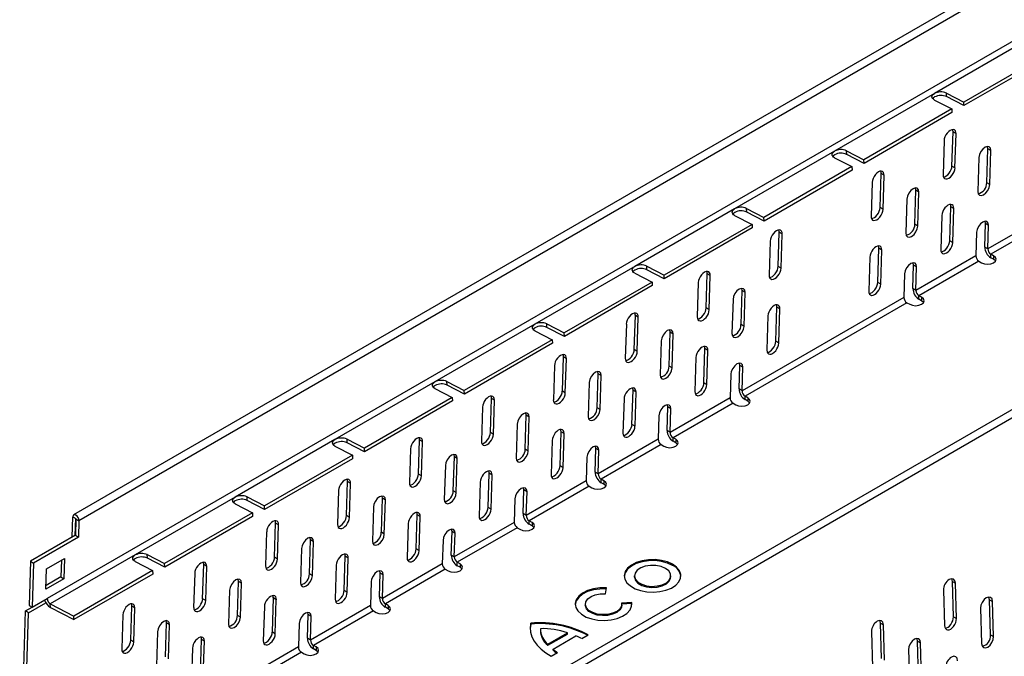
# Model space of a CAD drawing. Units: millimetres. Extents: x 75 to 2951, y 25 to 2075.
# Drawn here: x 2020 to 2136, y 1475 to 1550 of the extents above; entities that cross this region are included whole.
import ezdxf

# ---------------------------------------------------------------- set-up
doc = ezdxf.new("R2010")
doc.units = ezdxf.units.MM
doc.header["$LTSCALE"] = 5
doc.layers.get('0').update_dxf_attribs({"color": 1})
doc.layers.add('320643', color=7, linetype='Continuous')

# ---------------------------------------------------------------- blocks, each defined once
blk = doc.blocks.new('1065008-M_001_ISOMETRIC VIEW')
for p, q in [((312.9, 265.99), (-394.21, -142.21)), ((313.53, 265.31), (-393.58, -142.9)), ((306.24, 254.08), (-397.33, -152.09)), ((357.48, 240.26), (-349.63, -167.95)), ((358.11, 239.6), (-348.99, -168.6)), ((-280.89, -85.72), (-292.67, -92.52)), ((-278.84, -87.55), (-289.21, -93.54)), ((-278.82, -87.97), (-289.19, -93.95)), ((-292.67, -92.52), (-304.46, -99.32)), ((-291.26, -92.48), (-289.21, -93.54)), ((-291.24, -92.89), (-291.26, -92.48)), ((-289.19, -93.95), (-291.24, -92.89)), ((-292.67, -93.29), (-290.62, -94.35)), ((-289.19, -93.95), (-289.21, -93.54)), ((-290.62, -94.35), (-300.99, -100.34)), ((-290.6, -94.77), (-300.97, -100.76)), ((-290.62, -94.35), (-290.6, -94.77)), ((-290.6, -101.08), (-290.48, -97.05)), ((-290.12, -97.27), (-290.48, -97.05)), ((-290.25, -101.29), (-290.12, -97.27)), ((-291.54, -98.08), (-291.66, -102.11)), ((-304.46, -99.32), (-316.24, -106.12)), ((-303.04, -99.28), (-300.99, -100.34)), ((-303.02, -99.7), (-303.04, -99.28)), ((-300.97, -100.76), (-303.02, -99.7)), ((-286.49, -103.04), (-286.37, -99.03)), ((-286.37, -99.03), (-286.41, -98.76)), ((-286.02, -99.25), (-286.37, -99.03)), ((-286.14, -103.26), (-286.02, -99.25)), ((-304.46, -100.09), (-302.41, -101.15)), ((-300.97, -100.76), (-300.99, -100.34)), ((-287.43, -100.07), (-287.55, -104.08)), ((-302.41, -101.15), (-312.78, -107.14)), ((-302.39, -101.57), (-312.76, -107.56)), ((-302.41, -101.15), (-302.39, -101.57)), ((-299.08, -105.97), (-298.96, -101.95)), ((-298.61, -102.17), (-298.96, -101.95)), ((-298.73, -106.19), (-298.61, -102.17)), ((-290.25, -101.29), (-290.6, -101.08)), ((-300.02, -102.98), (-300.15, -107.01)), ((-286.14, -103.26), (-286.49, -103.04)), ((-294.98, -107.94), (-294.85, -103.93)), ((-294.85, -103.93), (-294.9, -103.66)), ((-294.5, -104.15), (-294.85, -103.93)), ((-294.62, -108.16), (-294.5, -104.15)), ((-295.92, -104.97), (-296.04, -108.97)), ((-316.24, -106.12), (-328.02, -112.93)), ((-314.83, -106.08), (-312.78, -107.14)), ((-314.81, -106.5), (-314.83, -106.08)), ((-312.76, -107.56), (-314.81, -106.5)), ((-298.73, -106.19), (-299.08, -105.97)), ((-290.87, -109.9), (-290.75, -105.88)), ((-290.39, -106.09), (-290.75, -105.88)), ((-290.52, -110.12), (-290.39, -106.09)), ((-279.3, -106.77), (-286.37, -110.85)), ((-314.19, -107.96), (-324.56, -113.94)), ((-316.24, -106.9), (-314.19, -107.96)), ((-314.19, -107.96), (-314.17, -108.38)), ((-312.76, -107.56), (-312.78, -107.14)), ((-294.62, -108.16), (-294.98, -107.94)), ((-291.81, -106.91), (-291.93, -110.94)), ((-286.73, -110.63), (-286.64, -107.85)), ((-286.64, -107.85), (-286.68, -107.58)), ((-286.29, -108.07), (-286.64, -107.85)), ((-278.95, -107.4), (-286.02, -111.48)), ((-314.17, -108.38), (-324.54, -114.36)), ((-311.11, -112.91), (-310.98, -108.89)), ((-310.63, -109.11), (-310.98, -108.89)), ((-310.75, -113.13), (-310.63, -109.11)), ((-287.7, -108.89), (-287.79, -111.67)), ((-286.37, -110.85), (-286.29, -108.07)), ((-312.04, -109.92), (-312.17, -113.95)), ((-290.52, -110.12), (-290.87, -109.9)), ((-299.36, -114.8), (-299.23, -110.77)), ((-298.88, -110.99), (-299.23, -110.77)), ((-299, -115.02), (-298.88, -110.99)), ((-286.37, -110.85), (-286.73, -110.63)), ((-285.7, -111.66), (-286.02, -111.48)), ((-286.02, -111.89), (-286.02, -111.48)), ((-300.29, -111.81), (-300.42, -115.83)), ((-295.13, -112.75), (-295.17, -112.48)), ((-287.79, -111.67), (-294.86, -115.75)), ((-287.43, -112.29), (-294.51, -116.38)), ((-287.43, -112.29), (-287.11, -112.48)), ((-285.7, -112.07), (-286.02, -111.89)), ((-285.7, -111.66), (-285.7, -112.07)), ((-328.02, -112.93), (-339.81, -119.73)), ((-328.02, -113.7), (-325.97, -114.76)), ((-326.61, -112.88), (-324.56, -113.94)), ((-326.59, -113.3), (-326.61, -112.88)), ((-324.54, -114.36), (-326.59, -113.3)), ((-319.59, -117.81), (-319.47, -113.79)), ((-319.11, -114), (-319.47, -113.79)), ((-310.75, -113.13), (-311.11, -112.91)), ((-296.19, -113.79), (-296.27, -116.57)), ((-295.21, -115.53), (-295.13, -112.75)), ((-294.77, -112.97), (-295.13, -112.75)), ((-294.86, -115.75), (-294.77, -112.97)), ((-325.97, -114.76), (-336.34, -120.75)), ((-325.97, -114.76), (-325.96, -115.18)), ((-324.54, -114.36), (-324.56, -113.94)), ((-320.53, -114.82), (-320.65, -118.85)), ((-319.24, -118.03), (-319.11, -114)), ((-299, -115.02), (-299.36, -114.8)), ((-325.96, -115.18), (-336.32, -121.16)), ((-315.48, -119.78), (-315.36, -115.77)), ((-315.36, -115.77), (-315.4, -115.5)), ((-315.01, -115.99), (-315.36, -115.77)), ((-315.13, -120), (-315.01, -115.99)), ((-294.86, -115.75), (-295.21, -115.53)), ((-316.42, -116.8), (-316.55, -120.81)), ((-296.27, -116.57), (-315.36, -127.59)), ((-295.92, -117.19), (-315.01, -128.21)), ((-295.92, -117.19), (-295.59, -117.38)), ((-294.18, -116.56), (-294.51, -116.38)), ((-294.51, -116.78), (-294.51, -116.38)), ((-294.18, -116.97), (-294.51, -116.78)), ((-294.18, -116.56), (-294.18, -116.97)), ((-319.24, -118.03), (-319.59, -117.81)), ((-311.38, -121.74), (-311.25, -117.71)), ((-310.9, -117.93), (-311.25, -117.71)), ((-311.02, -121.96), (-310.9, -117.93)), ((-328.08, -122.71), (-327.95, -118.69)), ((-327.6, -118.9), (-327.95, -118.69)), ((-327.72, -122.93), (-327.6, -118.9)), ((-312.31, -118.75), (-312.44, -122.77)), ((-339.81, -119.73), (-351.59, -126.53)), ((-339.81, -120.5), (-337.76, -121.56)), ((-338.39, -119.69), (-336.34, -120.75)), ((-338.38, -120.1), (-338.39, -119.69)), ((-336.32, -121.16), (-338.38, -120.1)), ((-336.32, -121.16), (-336.34, -120.75)), ((-329.01, -119.72), (-329.14, -123.75)), ((-323.97, -124.68), (-323.85, -120.67)), ((-323.85, -120.67), (-323.89, -120.4)), ((-323.49, -120.89), (-323.85, -120.67)), ((-315.13, -120), (-315.48, -119.78)), ((-337.76, -121.56), (-348.13, -127.55)), ((-337.76, -121.56), (-337.74, -121.98)), ((-324.91, -121.7), (-325.03, -125.71)), ((-323.62, -124.89), (-323.49, -120.89)), ((-311.02, -121.96), (-311.38, -121.74)), ((-337.74, -121.98), (-348.11, -127.97)), ((-327.72, -122.93), (-328.08, -122.71)), ((-319.86, -126.64), (-319.74, -122.61)), ((-319.39, -122.83), (-319.74, -122.61)), ((-319.51, -126.86), (-319.39, -122.83)), ((-336.56, -127.61), (-336.44, -123.58)), ((-336.08, -123.8), (-336.44, -123.58)), ((-336.21, -127.83), (-336.08, -123.8)), ((-320.8, -123.65), (-320.92, -127.67)), ((-337.5, -124.62), (-337.62, -128.64)), ((-332.33, -125.57), (-332.37, -125.29)), ((-323.62, -124.89), (-323.97, -124.68)), ((-315.72, -127.37), (-315.63, -124.59)), ((-315.63, -124.59), (-315.68, -124.32)), ((-315.28, -124.81), (-315.63, -124.59)), ((-315.36, -127.59), (-315.28, -124.81)), ((-351.59, -126.53), (-363.38, -133.34)), ((-350.18, -126.49), (-348.13, -127.55)), ((-350.16, -126.91), (-350.18, -126.49)), ((-332.45, -129.58), (-332.33, -125.57)), ((-331.98, -125.78), (-332.33, -125.57)), ((-332.1, -129.79), (-331.98, -125.78)), ((-316.69, -125.62), (-316.78, -128.4)), ((-351.59, -127.31), (-349.54, -128.37)), ((-348.11, -127.97), (-350.16, -126.91)), ((-348.11, -127.97), (-348.13, -127.55)), ((-336.21, -127.83), (-336.56, -127.61)), ((-333.39, -126.6), (-333.52, -130.61)), ((-328.35, -131.54), (-328.22, -127.51)), ((-327.87, -127.73), (-328.22, -127.51)), ((-327.99, -131.75), (-327.87, -127.73)), ((-319.51, -126.86), (-319.86, -126.64)), ((-315.36, -127.59), (-315.72, -127.37)), ((-349.54, -128.37), (-359.91, -134.35)), ((-349.52, -128.78), (-359.89, -134.77)), ((-349.54, -128.37), (-349.52, -128.78)), ((-345.05, -132.51), (-344.92, -128.48)), ((-344.57, -128.7), (-344.92, -128.48)), ((-344.69, -132.73), (-344.57, -128.7)), ((-329.28, -128.54), (-329.41, -132.57)), ((-316.78, -128.4), (-323.85, -132.49)), ((-314.69, -128.4), (-315.01, -128.21)), ((-315.01, -128.62), (-315.01, -128.21)), ((-314.69, -128.81), (-315.01, -128.62)), ((-314.69, -128.4), (-314.69, -128.81)), ((-345.98, -129.52), (-346.11, -133.54)), ((-332.1, -129.79), (-332.45, -129.58)), ((-324.2, -132.27), (-324.12, -129.49)), ((-324.12, -129.49), (-324.16, -129.22)), ((-323.76, -129.71), (-324.12, -129.49)), ((-323.85, -132.49), (-323.76, -129.71)), ((-316.43, -129.03), (-323.5, -133.11)), ((-316.43, -129.03), (-316.1, -129.22)), ((-340.94, -134.47), (-340.82, -130.46)), ((-340.82, -130.46), (-340.86, -130.19)), ((-340.46, -130.68), (-340.82, -130.46)), ((-340.59, -134.69), (-340.46, -130.68)), ((-325.18, -130.52), (-325.26, -133.3)), ((-341.88, -131.5), (-342, -135.51)), ((-327.99, -131.75), (-328.35, -131.54)), ((-323.85, -132.49), (-324.2, -132.27)), ((-363.38, -133.34), (-375.16, -140.14)), ((-361.96, -133.29), (-359.91, -134.35)), ((-361.94, -133.71), (-361.96, -133.29)), ((-353.53, -137.41), (-353.41, -133.38)), ((-353.05, -133.6), (-353.41, -133.38)), ((-344.69, -132.73), (-345.05, -132.51)), ((-337.77, -133.44), (-337.89, -137.47)), ((-336.83, -136.43), (-336.71, -132.41)), ((-336.36, -132.63), (-336.71, -132.41)), ((-336.48, -136.65), (-336.36, -132.63)), ((-325.26, -133.3), (-332.34, -137.38)), ((-323.17, -133.3), (-323.5, -133.11)), ((-323.5, -133.52), (-323.5, -133.11)), ((-323.17, -133.71), (-323.5, -133.52)), ((-323.17, -133.3), (-323.17, -133.71)), ((-363.38, -134.11), (-361.33, -135.17)), ((-359.89, -134.77), (-361.94, -133.71)), ((-359.89, -134.77), (-359.91, -134.35)), ((-354.47, -134.42), (-354.59, -138.44)), ((-353.18, -137.62), (-353.05, -133.6)), ((-340.59, -134.69), (-340.94, -134.47)), ((-332.69, -137.17), (-332.6, -134.39)), ((-332.6, -134.39), (-332.65, -134.11)), ((-332.25, -134.6), (-332.6, -134.39)), ((-332.34, -137.38), (-332.25, -134.6)), ((-324.91, -133.93), (-331.98, -138.01)), ((-324.91, -133.93), (-324.59, -134.12)), ((-361.33, -135.17), (-371.7, -141.15)), ((-361.31, -135.59), (-371.68, -141.57)), ((-361.33, -135.17), (-361.31, -135.59)), ((-349.43, -139.37), (-349.3, -135.36)), ((-349.3, -135.36), (-349.34, -135.09)), ((-348.95, -135.58), (-349.3, -135.36)), ((-349.07, -139.59), (-348.95, -135.58)), ((-333.66, -135.42), (-333.75, -138.2)), ((-350.36, -136.4), (-350.49, -140.41)), ((-336.48, -136.65), (-336.83, -136.43)), ((-353.18, -137.62), (-353.53, -137.41)), ((-345.32, -141.33), (-345.19, -137.31)), ((-344.84, -137.53), (-345.19, -137.31)), ((-344.97, -141.55), (-344.84, -137.53)), ((-333.75, -138.2), (-340.82, -142.28)), ((-332.34, -137.38), (-332.69, -137.17)), ((-331.66, -138.2), (-331.98, -138.01)), ((-331.98, -138.42), (-331.98, -138.01)), ((-331.66, -138.2), (-331.66, -138.61)), ((-362.95, -139.31), (-363.08, -143.34)), ((-362.02, -142.3), (-361.89, -138.28)), ((-361.54, -138.5), (-361.89, -138.28)), ((-361.66, -142.52), (-361.54, -138.5)), ((-346.26, -138.34), (-346.38, -142.37)), ((-341.17, -142.06), (-341.09, -139.28)), ((-341.09, -139.28), (-341.13, -139.01)), ((-340.73, -139.5), (-341.09, -139.28)), ((-333.4, -138.83), (-340.47, -142.91)), ((-333.4, -138.83), (-333.07, -139.01)), ((-331.66, -138.61), (-331.98, -138.42)), ((-375.16, -140.14), (-386.94, -146.94)), ((-373.75, -140.09), (-371.7, -141.15)), ((-373.73, -140.51), (-373.75, -140.09)), ((-371.68, -141.57), (-373.73, -140.51)), ((-357.91, -144.27), (-357.79, -140.26)), ((-357.79, -140.26), (-357.83, -139.99)), ((-357.43, -140.48), (-357.79, -140.26)), ((-357.56, -144.49), (-357.43, -140.48)), ((-349.07, -139.59), (-349.43, -139.37)), ((-342.15, -140.32), (-342.23, -143.1)), ((-340.82, -142.28), (-340.73, -139.5)), ((-375.16, -140.91), (-373.11, -141.97)), ((-371.68, -141.57), (-371.7, -141.15)), ((-358.85, -141.3), (-358.97, -145.31)), ((-344.97, -141.55), (-345.32, -141.33)), ((-394.39, -144.85), (-394.32, -142.44)), ((-394.32, -142.44), (-393.96, -142.66)), ((-394.03, -144.64), (-393.96, -142.66)), ((-393.93, -142.68), (-393.99, -144.62)), ((-393.95, -142.65), (-393.96, -142.66)), ((-393.93, -142.68), (-393.58, -142.9)), ((-373.11, -141.97), (-383.48, -147.96)), ((-373.09, -142.39), (-383.46, -148.38)), ((-373.11, -141.97), (-373.09, -142.39)), ((-361.66, -142.52), (-362.02, -142.3)), ((-353.8, -146.23), (-353.68, -142.21)), ((-353.33, -142.42), (-353.68, -142.21)), ((-353.45, -146.45), (-353.33, -142.42)), ((-340.82, -142.28), (-341.17, -142.06)), ((-393.58, -142.9), (-393.64, -144.83)), ((-370.5, -147.2), (-370.38, -143.18)), ((-370.03, -143.4), (-370.38, -143.18)), ((-370.15, -147.42), (-370.03, -143.4)), ((-354.74, -143.24), (-354.86, -147.27)), ((-349.57, -144.18), (-349.62, -143.91)), ((-342.23, -143.1), (-349.31, -147.18)), ((-341.88, -143.73), (-348.95, -147.81)), ((-341.88, -143.73), (-341.56, -143.91)), ((-340.14, -143.1), (-340.47, -142.91)), ((-340.47, -143.32), (-340.47, -142.91)), ((-340.14, -143.5), (-340.47, -143.32)), ((-340.14, -143.1), (-340.14, -143.5)), ((-393.99, -144.62), (-399.29, -147.68)), ((-393.64, -144.83), (-398.94, -147.9)), ((-393.99, -144.62), (-393.64, -144.83)), ((-371.44, -144.21), (-371.56, -148.24)), ((-366.4, -149.17), (-366.27, -145.16)), ((-366.27, -145.16), (-366.32, -144.89)), ((-365.92, -145.38), (-366.27, -145.16)), ((-357.56, -144.49), (-357.91, -144.27)), ((-349.66, -146.96), (-349.57, -144.18)), ((-349.22, -144.4), (-349.57, -144.18)), ((-349.31, -147.18), (-349.22, -144.4)), ((-367.33, -146.19), (-367.46, -150.2)), ((-366.04, -149.39), (-365.92, -145.38)), ((-353.45, -146.45), (-353.8, -146.23)), ((-350.63, -145.22), (-350.72, -148)), ((-397.4, -148.58), (-395.28, -147.36)), ((-386.94, -146.94), (-396.96, -152.72)), ((-395.28, -147.36), (-395.35, -149.76)), ((-385.53, -146.9), (-383.48, -147.96)), ((-385.51, -147.32), (-385.53, -146.9)), ((-383.46, -148.38), (-385.51, -147.32)), ((-370.15, -147.42), (-370.5, -147.2)), ((-362.29, -151.13), (-362.17, -147.1)), ((-361.81, -147.32), (-362.17, -147.1)), ((-361.94, -151.35), (-361.81, -147.32)), ((-349.31, -147.18), (-349.66, -146.96)), ((-399.29, -147.68), (-399.45, -152.89)), ((-399.29, -147.68), (-398.94, -147.9)), ((-398.94, -147.9), (-399.1, -153.11)), ((-397.47, -150.99), (-397.4, -148.58)), ((-395.64, -147.57), (-395.7, -149.54)), ((-386.94, -147.71), (-384.89, -148.77)), ((-383.46, -148.38), (-383.48, -147.96)), ((-378.99, -152.1), (-378.86, -148.08)), ((-378.51, -148.29), (-378.86, -148.08)), ((-378.63, -152.32), (-378.51, -148.29)), ((-363.23, -148.14), (-363.35, -152.16)), ((-350.72, -148), (-357.79, -152.08)), ((-350.37, -148.62), (-357.44, -152.71)), ((-350.37, -148.62), (-350.04, -148.81)), ((-348.63, -148), (-348.95, -147.81)), ((-348.95, -148.22), (-348.95, -147.81)), ((-348.63, -148.4), (-348.95, -148.22)), ((-348.63, -148), (-348.63, -148.4)), ((-395.35, -149.76), (-397.47, -150.99)), ((-395.7, -149.54), (-397.46, -150.56)), ((-395.7, -149.54), (-395.35, -149.76)), ((-384.89, -148.77), (-394.2, -154.15)), ((-384.87, -149.19), (-394.18, -154.57)), ((-384.89, -148.77), (-384.87, -149.19)), ((-379.92, -149.11), (-380.05, -153.14)), ((-374.76, -150.06), (-374.8, -149.79)), ((-366.04, -149.39), (-366.4, -149.17)), ((-358.14, -151.86), (-358.06, -149.08)), ((-358.06, -149.08), (-358.1, -148.81)), ((-357.71, -149.3), (-358.06, -149.08)), ((-357.79, -152.08), (-357.71, -149.3)), ((-328.07, -149.41), (-328.07, -149.53)), ((-323.77, -149.53), (-323.77, -149.41)), ((-374.88, -154.07), (-374.76, -150.06)), ((-374.4, -150.28), (-374.76, -150.06)), ((-374.53, -154.29), (-374.4, -150.28)), ((-359.12, -150.12), (-359.21, -152.9)), ((-331.48, -151.51), (-331.35, -150.83)), ((-290.43, -154.25), (-290.55, -150.09)), ((-290.55, -150.09), (-290.2, -150.28)), ((-290.08, -154.44), (-290.2, -150.28)), ((-399.1, -153.11), (-397.33, -152.09)), ((-378.63, -152.32), (-378.99, -152.1)), ((-375.82, -151.09), (-375.94, -155.1)), ((-370.77, -156.03), (-370.65, -152)), ((-370.3, -152.22), (-370.65, -152)), ((-361.94, -151.35), (-362.29, -151.13)), ((-357.79, -152.08), (-358.14, -151.86)), ((-291.61, -151.09), (-291.49, -155.26)), ((-399.87, -153.54), (-399.11, -153.1)), ((-399.52, -153.76), (-397.48, -152.58)), ((-399.45, -152.89), (-399.1, -153.11)), ((-396.96, -152.72), (-394.2, -154.15)), ((-396.94, -153.14), (-396.96, -152.72)), ((-396.94, -153.14), (-394.18, -154.57)), ((-387.47, -157), (-387.35, -152.97)), ((-387, -153.19), (-387.35, -152.97)), ((-387.12, -157.22), (-387, -153.19)), ((-371.71, -153.04), (-371.84, -157.06)), ((-370.42, -156.25), (-370.3, -152.22)), ((-359.21, -152.9), (-366.28, -156.98)), ((-357.11, -152.89), (-357.44, -152.71)), ((-357.44, -153.11), (-357.44, -152.71)), ((-357.11, -153.3), (-357.44, -153.11)), ((-357.11, -152.89), (-357.11, -153.3)), ((-333.85, -152.74), (-333.85, -152.87)), ((-328.38, -152.54), (-329.57, -152.61)), ((-328.38, -152.67), (-329.55, -152.74)), ((-329.55, -152.87), (-329.55, -152.74)), ((-328.38, -152.67), (-328.38, -152.54)), ((-328.36, -152.81), (-328.38, -152.67)), ((-287.24, -153.23), (-287.11, -157.38)), ((-286.05, -156.38), (-286.17, -152.23)), ((-286.17, -152.23), (-285.82, -152.42)), ((-285.7, -156.57), (-285.82, -152.42)), ((-400.57, -176.35), (-399.87, -153.54)), ((-400.22, -176.57), (-399.52, -153.76)), ((-399.52, -153.76), (-399.87, -153.54)), ((-394.18, -154.57), (-394.2, -154.15)), ((-388.41, -154.01), (-388.53, -158.03)), ((-374.53, -154.29), (-374.88, -154.07)), ((-366.63, -156.76), (-366.54, -153.98)), ((-366.54, -153.98), (-366.59, -153.71)), ((-366.19, -154.2), (-366.54, -153.98)), ((-366.28, -156.98), (-366.19, -154.2)), ((-358.85, -153.52), (-365.92, -157.6)), ((-358.85, -153.52), (-358.53, -153.71)), ((-290.43, -154.25), (-290.08, -154.44)), ((-383.37, -158.97), (-383.24, -154.96)), ((-383.24, -154.96), (-383.29, -154.68)), ((-382.89, -155.17), (-383.24, -154.96)), ((-383.01, -159.18), (-382.89, -155.17)), ((-367.6, -155.01), (-367.69, -157.79)), ((-340.29, -155.1), (-340.35, -155.62)), ((-340.29, -155.1), (-340.29, -154.97)), ((-298.92, -159.15), (-299.04, -154.98)), ((-299.04, -154.98), (-298.69, -155.17)), ((-298.56, -159.34), (-298.69, -155.17)), ((-384.3, -155.99), (-384.43, -160)), ((-370.42, -156.25), (-370.77, -156.03)), ((-366.28, -156.98), (-366.63, -156.76)), ((-339.14, -155.77), (-339.14, -155.89)), ((-338.26, -157.47), (-335.97, -156.14)), ((-338.26, -157.59), (-335.97, -156.27)), ((-337.65, -158.05), (-334.96, -156.49)), ((-335.97, -156.27), (-335.97, -156.14)), ((-334.28, -156.8), (-333.51, -156.36)), ((-300.1, -155.99), (-299.98, -160.16)), ((-286.05, -156.38), (-285.7, -156.57)), ((-367.69, -157.79), (-400.22, -176.57)), ((-387.12, -157.22), (-387.47, -157)), ((-380.2, -157.94), (-380.32, -161.96)), ((-379.26, -160.93), (-379.14, -156.9)), ((-378.78, -157.12), (-379.14, -156.9)), ((-378.91, -161.14), (-378.78, -157.12)), ((-365.6, -157.79), (-365.92, -157.6)), ((-365.92, -158.01), (-365.92, -157.6)), ((-365.6, -157.79), (-365.6, -158.2)), ((-338.26, -157.59), (-338.26, -157.47)), ((-294.54, -161.28), (-294.66, -157.12)), ((-294.66, -157.12), (-294.31, -157.31)), ((-294.18, -161.47), (-294.31, -157.31)), ((-367.34, -158.42), (-399.86, -177.2)), ((-367.34, -158.42), (-367.01, -158.61)), ((-365.6, -158.2), (-365.92, -158.01)), ((-337.89, -158.89), (-337.12, -158.44)), ((-337.65, -158.17), (-337.65, -158.05)), ((-295.72, -158.13), (-295.6, -162.28))]:
    blk.add_line(p, q)
at = {"flags": 128}
for points in [[(-292.67, -93.29), (-292.8, -93.21), (-292.89, -93.12), (-292.95, -93.02), (-292.96, -92.91), (-292.95, -92.81), (-292.89, -92.7), (-292.8, -92.61), (-292.67, -92.52)], [(-304.46, -100.09), (-304.58, -100.02), (-304.67, -99.92), (-304.73, -99.82), (-304.75, -99.72), (-304.73, -99.61), (-304.67, -99.51), (-304.58, -99.41), (-304.46, -99.32)], [(-286.02, -99.25), (-286.06, -98.98), (-286.21, -98.8), (-286.43, -98.76), (-286.7, -98.86), (-286.97, -99.07), (-287.21, -99.38), (-287.37, -99.73), (-287.43, -100.07)], [(-287.55, -104.08), (-287.51, -104.35), (-287.36, -104.52), (-287.14, -104.57), (-286.87, -104.47), (-286.6, -104.25), (-286.36, -103.95), (-286.2, -103.6), (-286.14, -103.26)], [(-294.5, -104.15), (-294.55, -103.87), (-294.69, -103.7), (-294.92, -103.66), (-295.18, -103.76), (-295.46, -103.97), (-295.69, -104.28), (-295.85, -104.63), (-295.92, -104.97)], [(-316.24, -106.9), (-316.36, -106.82), (-316.46, -106.73), (-316.51, -106.63), (-316.53, -106.52), (-316.51, -106.41), (-316.46, -106.31), (-316.36, -106.21), (-316.24, -106.12)], [(-286.29, -108.07), (-286.33, -107.8), (-286.48, -107.62), (-286.7, -107.58), (-286.97, -107.68), (-287.24, -107.89), (-287.48, -108.2), (-287.64, -108.55), (-287.7, -108.89)], [(-296.04, -108.97), (-295.99, -109.25), (-295.85, -109.42), (-295.63, -109.46), (-295.36, -109.37), (-295.08, -109.15), (-294.85, -108.84), (-294.69, -108.5), (-294.62, -108.16)], [(-294.77, -112.97), (-294.82, -112.69), (-294.96, -112.52), (-295.19, -112.48), (-295.46, -112.58), (-295.73, -112.79), (-295.96, -113.1), (-296.12, -113.45), (-296.19, -113.79)], [(-287.11, -112.48), (-286.78, -112.61), (-286.4, -112.65), (-286.02, -112.61), (-285.7, -112.48), (-285.48, -112.29), (-285.4, -112.07), (-285.48, -111.85), (-285.7, -111.66)], [(-285.47, -112.28), (-285.48, -112.26), (-285.7, -112.07)], [(-328.02, -113.7), (-328.15, -113.62), (-328.24, -113.53), (-328.3, -113.43), (-328.32, -113.32), (-328.3, -113.22), (-328.24, -113.11), (-328.15, -113.01), (-328.02, -112.93)], [(-315.01, -115.99), (-315.05, -115.71), (-315.2, -115.54), (-315.42, -115.5), (-315.69, -115.59), (-315.96, -115.81), (-316.2, -116.12), (-316.36, -116.47), (-316.42, -116.8)], [(-295.59, -117.38), (-295.27, -117.5), (-294.89, -117.55), (-294.5, -117.5), (-294.18, -117.38), (-293.96, -117.19), (-293.89, -116.97), (-293.96, -116.75), (-294.18, -116.56)], [(-293.95, -117.18), (-293.96, -117.16), (-294.18, -116.97)], [(-339.81, -120.5), (-339.93, -120.42), (-340.02, -120.33), (-340.08, -120.23), (-340.1, -120.13), (-340.08, -120.02), (-340.02, -119.91), (-339.93, -119.82), (-339.81, -119.73)], [(-323.49, -120.89), (-323.54, -120.61), (-323.68, -120.44), (-323.91, -120.4), (-324.18, -120.49), (-324.45, -120.71), (-324.68, -121.02), (-324.84, -121.36), (-324.91, -121.7)], [(-316.55, -120.81), (-316.5, -121.09), (-316.36, -121.26), (-316.13, -121.3), (-315.86, -121.21), (-315.59, -120.99), (-315.36, -120.68), (-315.19, -120.33), (-315.13, -120)], [(-331.98, -125.78), (-332.02, -125.51), (-332.17, -125.34), (-332.39, -125.3), (-332.66, -125.39), (-332.93, -125.61), (-333.17, -125.91), (-333.33, -126.26), (-333.39, -126.6)], [(-325.03, -125.71), (-324.99, -125.99), (-324.84, -126.16), (-324.62, -126.2), (-324.35, -126.1), (-324.08, -125.89), (-323.84, -125.58), (-323.68, -125.23), (-323.62, -124.89)], [(-315.28, -124.81), (-315.32, -124.53), (-315.47, -124.36), (-315.69, -124.32), (-315.96, -124.41), (-316.23, -124.63), (-316.47, -124.94), (-316.63, -125.29), (-316.69, -125.62)], [(-351.59, -127.31), (-351.72, -127.23), (-351.81, -127.13), (-351.87, -127.03), (-351.88, -126.93), (-351.87, -126.82), (-351.81, -126.72), (-351.72, -126.62), (-351.59, -126.53)], [(-316.1, -129.22), (-315.78, -129.34), (-315.39, -129.39), (-315.01, -129.34), (-314.69, -129.22), (-314.47, -129.03), (-314.39, -128.81), (-314.47, -128.59), (-314.69, -128.4)], [(-314.46, -129.01), (-314.47, -129), (-314.69, -128.81)], [(-333.52, -130.61), (-333.47, -130.89), (-333.33, -131.06), (-333.1, -131.1), (-332.83, -131), (-332.56, -130.79), (-332.33, -130.48), (-332.16, -130.13), (-332.1, -129.79)], [(-323.76, -129.71), (-323.81, -129.43), (-323.95, -129.26), (-324.18, -129.22), (-324.45, -129.31), (-324.72, -129.53), (-324.95, -129.84), (-325.12, -130.18), (-325.18, -130.52)], [(-340.46, -130.68), (-340.51, -130.41), (-340.65, -130.24), (-340.88, -130.19), (-341.15, -130.29), (-341.42, -130.51), (-341.65, -130.81), (-341.81, -131.16), (-341.88, -131.5)], [(-363.38, -134.11), (-363.5, -134.03), (-363.59, -133.94), (-363.65, -133.84), (-363.67, -133.73), (-363.65, -133.62), (-363.59, -133.52), (-363.5, -133.42), (-363.38, -133.34)], [(-324.59, -134.12), (-324.26, -134.24), (-323.88, -134.29), (-323.5, -134.24), (-323.17, -134.12), (-322.96, -133.93), (-322.88, -133.71), (-322.96, -133.49), (-323.17, -133.3)], [(-342, -135.51), (-341.96, -135.78), (-341.81, -135.96), (-341.59, -136), (-341.32, -135.9), (-341.05, -135.68), (-340.81, -135.38), (-340.65, -135.03), (-340.59, -134.69)], [(-332.25, -134.6), (-332.29, -134.33), (-332.44, -134.16), (-332.66, -134.12), (-332.93, -134.21), (-333.2, -134.43), (-333.44, -134.73), (-333.6, -135.08), (-333.66, -135.42)], [(-322.94, -133.91), (-322.96, -133.9), (-323.17, -133.71)], [(-348.95, -135.58), (-348.99, -135.31), (-349.14, -135.13), (-349.36, -135.09), (-349.63, -135.19), (-349.9, -135.4), (-350.14, -135.71), (-350.3, -136.06), (-350.36, -136.4)], [(-333.07, -139.01), (-332.75, -139.14), (-332.36, -139.18), (-331.98, -139.14), (-331.66, -139.01), (-331.44, -138.83), (-331.36, -138.61), (-331.44, -138.39), (-331.66, -138.2)], [(-340.73, -139.5), (-340.78, -139.23), (-340.92, -139.06), (-341.15, -139.01), (-341.42, -139.11), (-341.69, -139.33), (-341.92, -139.63), (-342.09, -139.98), (-342.15, -140.32)], [(-331.43, -138.81), (-331.44, -138.79), (-331.66, -138.61)], [(-375.16, -140.91), (-375.28, -140.83), (-375.38, -140.74), (-375.43, -140.64), (-375.45, -140.53), (-375.43, -140.43), (-375.38, -140.32), (-375.28, -140.22), (-375.16, -140.14)], [(-357.43, -140.48), (-357.48, -140.2), (-357.62, -140.03), (-357.85, -139.99), (-358.12, -140.09), (-358.39, -140.3), (-358.62, -140.61), (-358.78, -140.96), (-358.85, -141.3)], [(-350.49, -140.41), (-350.44, -140.68), (-350.3, -140.85), (-350.07, -140.9), (-349.8, -140.8), (-349.53, -140.58), (-349.3, -140.28), (-349.14, -139.93), (-349.07, -139.59)], [(-393.58, -142.9), (-393.6, -142.72), (-393.68, -142.53), (-393.79, -142.37), (-393.93, -142.25), (-394.08, -142.19), (-394.2, -142.21), (-394.28, -142.29), (-394.32, -142.44)], [(-393.93, -142.68), (-393.93, -142.67), (-393.93, -142.66), (-393.94, -142.65), (-393.95, -142.65), (-393.95, -142.64), (-393.96, -142.64), (-393.96, -142.65), (-393.96, -142.66)], [(-349.22, -144.4), (-349.26, -144.13), (-349.41, -143.95), (-349.63, -143.91), (-349.9, -144.01), (-350.17, -144.22), (-350.41, -144.53), (-350.57, -144.88), (-350.63, -145.22)], [(-341.56, -143.91), (-341.23, -144.04), (-340.85, -144.08), (-340.47, -144.04), (-340.14, -143.91), (-339.93, -143.73), (-339.85, -143.5), (-339.93, -143.28), (-340.14, -143.1)], [(-339.91, -143.71), (-339.93, -143.69), (-340.14, -143.5)], [(-365.92, -145.38), (-365.96, -145.1), (-366.11, -144.93), (-366.33, -144.89), (-366.6, -144.98), (-366.87, -145.2), (-367.11, -145.51), (-367.27, -145.86), (-367.33, -146.19)], [(-358.97, -145.31), (-358.93, -145.58), (-358.78, -145.75), (-358.56, -145.79), (-358.29, -145.7), (-358.02, -145.48), (-357.78, -145.18), (-357.62, -144.83), (-357.56, -144.49)], [(-386.94, -147.71), (-387.07, -147.63), (-387.16, -147.54), (-387.22, -147.44), (-387.24, -147.34), (-387.22, -147.23), (-387.16, -147.12), (-387.07, -147.03), (-386.94, -146.94)], [(-323.56, -148.04), (-324.17, -147.77), (-324.87, -147.58), (-325.63, -147.49), (-326.4, -147.5), (-327.15, -147.62), (-327.84, -147.83), (-328.41, -148.13), (-328.86, -148.49), (-329.14, -148.91), (-329.26, -149.35), (-329.19, -149.8), (-328.95, -150.22), (-328.54, -150.6), (-327.99, -150.92), (-327.33, -151.15), (-326.6, -151.29), (-325.82, -151.33), (-325.06, -151.27), (-324.34, -151.1), (-323.7, -150.85), (-323.19, -150.51), (-322.82, -150.12), (-322.62, -149.69), (-322.59, -149.24), (-322.75, -148.8), (-323.08, -148.4), (-323.56, -148.04)], [(-350.04, -148.81), (-349.72, -148.94), (-349.33, -148.98), (-348.95, -148.94), (-348.63, -148.81), (-348.41, -148.62), (-348.33, -148.4), (-348.41, -148.18), (-348.63, -148)], [(-348.4, -148.61), (-348.41, -148.59), (-348.63, -148.4)], [(-323.56, -148.17), (-324.17, -147.89), (-324.87, -147.7), (-325.63, -147.61), (-326.4, -147.62), (-327.15, -147.74), (-327.84, -147.95), (-328.41, -148.25), (-328.86, -148.62), (-329.14, -149.03), (-329.26, -149.47)], [(-324.4, -148.53), (-324.92, -148.31), (-325.52, -148.19), (-326.16, -148.18), (-326.78, -148.27), (-327.32, -148.47), (-327.74, -148.75), (-327.99, -149.09), (-328.06, -149.45), (-327.95, -149.82), (-327.65, -150.14), (-327.19, -150.4), (-326.63, -150.58), (-326, -150.65), (-325.36, -150.6), (-324.78, -150.46), (-324.29, -150.22), (-323.95, -149.9), (-323.79, -149.55), (-323.81, -149.18), (-324.02, -148.83), (-324.4, -148.53)], [(-374.4, -150.28), (-374.45, -150), (-374.59, -149.83), (-374.82, -149.79), (-375.09, -149.88), (-375.36, -150.1), (-375.59, -150.41), (-375.76, -150.76), (-375.82, -151.09)], [(-367.46, -150.2), (-367.41, -150.48), (-367.27, -150.65), (-367.04, -150.69), (-366.77, -150.6), (-366.5, -150.38), (-366.27, -150.07), (-366.11, -149.72), (-366.04, -149.39)], [(-357.71, -149.3), (-357.75, -149.02), (-357.89, -148.85), (-358.12, -148.81), (-358.39, -148.91), (-358.66, -149.12), (-358.89, -149.43), (-359.06, -149.78), (-359.12, -150.12)], [(-328.07, -149.53), (-328.06, -149.58), (-327.95, -149.94), (-327.65, -150.27), (-327.19, -150.53), (-326.63, -150.7), (-326, -150.77), (-325.36, -150.73), (-324.78, -150.58), (-324.29, -150.34), (-323.95, -150.03), (-323.79, -149.67), (-323.77, -149.53)], [(-331.35, -150.83), (-332.13, -150.83), (-332.89, -150.94), (-333.58, -151.15), (-334.17, -151.45), (-334.62, -151.81), (-334.92, -152.23), (-335.04, -152.68), (-334.97, -153.13), (-334.73, -153.55), (-334.32, -153.94), (-333.77, -154.26), (-333.1, -154.49), (-332.36, -154.63), (-331.58, -154.67), (-330.81, -154.6), (-330.09, -154.43), (-329.45, -154.17), (-328.94, -153.83), (-328.58, -153.43), (-328.39, -152.99), (-328.38, -152.54)], [(-331.35, -150.95), (-332.13, -150.96), (-332.89, -151.07), (-333.58, -151.27), (-334.17, -151.57), (-334.62, -151.94), (-334.92, -152.35), (-335.04, -152.8), (-335.04, -152.81)], [(-329.57, -152.61), (-329.59, -152.97), (-329.79, -153.31), (-330.15, -153.6), (-330.64, -153.82), (-331.22, -153.95), (-331.83, -153.98), (-332.44, -153.91), (-332.98, -153.74), (-333.42, -153.48), (-333.71, -153.17), (-333.84, -152.82), (-333.79, -152.46), (-333.56, -152.13), (-333.18, -151.85), (-332.68, -151.64), (-332.09, -151.53), (-331.48, -151.51)], [(-285.82, -152.42), (-285.88, -152.13), (-286.05, -151.95), (-286.28, -151.9), (-286.55, -151.99), (-286.82, -152.21), (-287.05, -152.53), (-287.19, -152.88), (-287.24, -153.23)], [(-286.17, -152.23), (-286.24, -151.94), (-286.26, -151.9)], [(-358.53, -153.71), (-358.2, -153.84), (-357.82, -153.88), (-357.44, -153.84), (-357.11, -153.71), (-356.9, -153.52), (-356.82, -153.3), (-356.9, -153.08), (-357.11, -152.89)], [(-356.88, -153.51), (-356.9, -153.49), (-357.11, -153.3)], [(-329.55, -152.87), (-329.59, -153.09), (-329.79, -153.43), (-330.15, -153.72), (-330.64, -153.94), (-331.22, -154.07), (-331.83, -154.1), (-332.44, -154.03), (-332.98, -153.86), (-333.42, -153.61), (-333.71, -153.29), (-333.84, -152.94), (-333.85, -152.87)], [(-375.94, -155.1), (-375.9, -155.38), (-375.75, -155.55), (-375.53, -155.59), (-375.26, -155.5), (-374.99, -155.28), (-374.75, -154.97), (-374.59, -154.62), (-374.53, -154.29)], [(-366.19, -154.2), (-366.23, -153.92), (-366.38, -153.75), (-366.6, -153.71), (-366.87, -153.8), (-367.15, -154.02), (-367.38, -154.33), (-367.54, -154.68), (-367.6, -155.01)], [(-382.89, -155.17), (-382.93, -154.9), (-383.08, -154.73), (-383.3, -154.69), (-383.57, -154.78), (-383.84, -155), (-384.08, -155.3), (-384.24, -155.65), (-384.3, -155.99)], [(-340.29, -154.97), (-340.35, -155.51), (-340.3, -156.05), (-340.15, -156.58), (-339.89, -157.09), (-339.53, -157.59), (-339.07, -158.06), (-338.52, -158.49), (-337.89, -158.89)], [(-287.11, -157.38), (-287.05, -157.67), (-286.89, -157.85), (-286.65, -157.9), (-286.38, -157.81), (-286.11, -157.59), (-285.89, -157.27), (-285.74, -156.92), (-285.7, -156.57)], [(-367.01, -158.61), (-366.69, -158.73), (-366.31, -158.78), (-365.92, -158.73), (-365.6, -158.61), (-365.38, -158.42), (-365.31, -158.2), (-365.38, -157.98), (-365.6, -157.79)], [(-294.31, -157.31), (-294.37, -157.03), (-294.53, -156.85), (-294.77, -156.8), (-295.04, -156.89), (-295.31, -157.11), (-295.53, -157.42), (-295.68, -157.78), (-295.72, -158.13)], [(-294.66, -157.12), (-294.72, -156.84), (-294.74, -156.8)], [(-365.37, -158.4), (-365.38, -158.39), (-365.6, -158.2)]]:
    blk.add_lwpolyline(points, dxfattribs=at)
for centre, radius, start, end in [((-291.92, -93.95), 1.61, 65.7448, 117.7646), ((-291.9, -94.36), 1.61, 65.7448, 117.7646), ((-292.35, -93.52), 0.656, 117.8403, 144.2211), ((-304.13, -100.32), 0.656, 117.8403, 144.2212), ((-303.7, -100.75), 1.61, 65.7448, 117.7646), ((-303.69, -101.17), 1.61, 65.7448, 117.7646), ((-287.83, -103.05), 1.33, 283.7172, 0.4434), ((-315.91, -107.12), 0.656, 117.8403, 144.2212), ((-315.49, -107.55), 1.61, 65.7448, 117.7646), ((-315.47, -107.97), 1.61, 65.7448, 117.7646), ((-296.31, -107.95), 1.33, 283.7172, 0.4434), ((-285.2, -110.6), 1.53, 181.3448, 237.5003), ((-285.61, -110.83), 0.764, 181.3448, 237.5003), ((-287.02, -111.65), 0.764, 181.3448, 237.5003), ((-327.7, -113.93), 0.656, 117.8403, 144.2212), ((-327.27, -114.35), 1.61, 65.7448, 117.7646), ((-327.25, -114.77), 1.61, 65.7448, 117.7646), ((-293.68, -115.5), 1.53, 181.3448, 237.5003), ((-294.09, -115.73), 0.764, 181.3448, 237.5003), ((-295.51, -116.55), 0.764, 181.3448, 237.5003), ((-339.06, -121.16), 1.61, 65.7448, 117.7646), ((-339.48, -120.73), 0.656, 117.8403, 144.2211), ((-339.04, -121.57), 1.61, 65.7448, 117.7646), ((-316.82, -119.79), 1.33, 283.7172, 0.4434), ((-325.3, -124.69), 1.33, 283.7172, 0.4434), ((-350.84, -127.96), 1.61, 65.7448, 117.7646), ((-351.27, -127.53), 0.656, 117.8403, 144.2209), ((-350.82, -128.38), 1.61, 65.7448, 117.7646), ((-314.19, -127.33), 1.53, 181.3448, 237.5003), ((-314.6, -127.57), 0.764, 181.3448, 237.5003), ((-316.01, -128.39), 0.764, 181.3448, 237.5003), ((-333.79, -129.59), 1.33, 283.7172, 0.4434), ((-322.68, -132.23), 1.53, 181.3448, 237.5003), ((-362.62, -134.76), 1.61, 65.7448, 117.7646), ((-324.5, -133.28), 0.764, 181.3448, 237.5003), ((-323.09, -132.47), 0.764, 181.3448, 237.5003), ((-363.05, -134.33), 0.656, 117.8403, 144.2209), ((-362.61, -135.18), 1.61, 65.7448, 117.7646), ((-342.27, -134.48), 1.33, 283.7172, 0.4434), ((-332.99, -138.18), 0.764, 181.3448, 237.5003), ((-331.16, -137.13), 1.53, 181.3448, 237.5003), ((-331.57, -137.37), 0.764, 181.3448, 237.5003), ((-374.41, -141.56), 1.61, 65.7448, 117.7646), ((-374.39, -141.98), 1.61, 65.7448, 117.7646), ((-350.76, -139.38), 1.33, 283.7172, 0.4434), ((-374.83, -141.14), 0.656, 117.8402, 144.2214), ((-339.65, -142.03), 1.53, 181.3448, 237.5003), ((-340.06, -142.26), 0.764, 181.3448, 237.5003), ((-341.47, -143.08), 0.764, 181.3448, 237.5003), ((-359.25, -144.28), 1.33, 283.7172, 0.4434), ((-386.62, -147.94), 0.656, 117.8403, 144.2209), ((-386.19, -148.37), 1.61, 65.7448, 117.7646), ((-386.17, -148.79), 1.61, 65.7448, 117.7646), ((-348.13, -146.93), 1.53, 181.3448, 237.5003), ((-348.54, -147.16), 0.764, 181.3448, 237.5003), ((-349.96, -147.98), 0.764, 181.3448, 237.5003), ((-324.22, -149.68), 1.65, 7.3795, 66.3593), ((-367.73, -149.18), 1.33, 283.7172, 0.4434), ((-396.57, -152.07), 0.758, 181.1899, 239.3875), ((-356.62, -151.83), 1.53, 181.3448, 237.5003), ((-357.03, -152.06), 0.764, 181.3448, 237.5003), ((-396.17, -151.83), 1.52, 196.173, 239.3402), ((-358.44, -152.88), 0.764, 181.3448, 237.5003), ((-376.22, -154.08), 1.33, 283.7172, 0.4434), ((-339.17, -166.8), 11.87, 61.5393, 95.4095), ((-339.17, -166.98), 11.94, 62.2583, 95.358), ((-365.1, -156.72), 1.53, 181.3448, 237.5003), ((-338.86, -164.07), 8.44, 69.9694, 91.8863), ((-336.9, -155.69), 2.24, 178.718, 232.4829), ((-336.87, -155.79), 2.28, 182.6344, 232.2758), ((-337.08, -161.98), 5.88, 61.5902, 68.8319), ((-287.3, -156.48), 1.26, 282.6843, 4.8886), ((-366.93, -157.78), 0.764, 181.3448, 237.5003), ((-365.51, -156.96), 0.764, 181.3448, 237.5003), ((-334.92, -154.83), 4.23, 229.6722, 238.6987), ((-334.99, -155.04), 4.12, 229.596, 237.1956)]:
    blk.add_arc(centre, radius, start, end)
for centre, major_axis, ratio, start_param, end_param in [((-290.83, -97.68), (0.525, 0.851), 0.556894, 5.513985, 8.655578), ((-291.18, -97.46), (0.525, 0.851), 0.556894, 5.513985, 5.900932), ((-299.31, -102.58), (0.525, 0.851), 0.556894, 5.513985, 8.655578), ((-299.67, -102.36), (0.525, 0.851), 0.556894, 5.513985, 5.900932), ((-290.95, -101.7), (0.525, 0.851), 0.556894, 2.372392, 5.513985), ((-291.31, -101.48), (0.525, 0.851), 0.556894, 3.523298, 5.513985), ((-291.1, -106.5), (0.525, 0.851), 0.556894, 5.513985, 8.655578), ((-291.45, -106.28), (0.525, 0.851), 0.556894, 5.513985, 5.900932), ((-299.44, -106.6), (0.525, 0.851), 0.556894, 2.372392, 5.513985), ((-299.79, -106.38), (0.525, 0.851), 0.556894, 3.523298, 5.513985), ((-311.34, -109.51), (0.525, 0.851), 0.556894, 5.513985, 8.655578), ((-311.69, -109.3), (0.525, 0.851), 0.556894, 5.513985, 5.900932), ((-291.22, -110.53), (0.525, 0.851), 0.556894, 2.372392, 5.513985), ((-291.58, -110.31), (0.525, 0.851), 0.556894, 3.523298, 5.513985), ((-299.59, -111.4), (0.525, 0.851), 0.556894, 5.513985, 8.655578), ((-299.94, -111.18), (0.525, 0.851), 0.556894, 5.513985, 5.900932), ((-319.82, -114.41), (0.525, 0.851), 0.556894, 5.513985, 8.655578), ((-320.17, -114.19), (0.525, 0.851), 0.556894, 5.513985, 5.900932), ((-311.46, -113.54), (0.525, 0.851), 0.556894, 2.372392, 5.513985), ((-311.81, -113.32), (0.525, 0.851), 0.556894, 3.523298, 5.513985), ((-300.06, -115.21), (0.525, 0.851), 0.556894, 3.523298, 5.513985), ((-299.71, -115.43), (0.525, 0.851), 0.556894, 2.372392, 5.513985), ((-328.31, -119.31), (0.525, 0.851), 0.556894, 5.513985, 8.655578), ((-328.66, -119.09), (0.525, 0.851), 0.556894, 5.513985, 5.900932), ((-319.94, -118.44), (0.525, 0.851), 0.556894, 2.372392, 5.513985), ((-320.3, -118.22), (0.525, 0.851), 0.556894, 3.523298, 5.513985), ((-311.61, -118.34), (0.525, 0.851), 0.556894, 5.513985, 8.655578), ((-311.96, -118.12), (0.525, 0.851), 0.556894, 5.513985, 5.900932), ((-312.08, -122.15), (0.525, 0.851), 0.556894, 3.523298, 5.513985), ((-328.43, -123.34), (0.525, 0.851), 0.556894, 2.372392, 5.513985), ((-328.78, -123.12), (0.525, 0.851), 0.556894, 3.523298, 5.513985), ((-320.09, -123.24), (0.525, 0.851), 0.556894, 5.513985, 8.655578), ((-320.45, -123.02), (0.525, 0.851), 0.556894, 5.513985, 5.900932), ((-311.73, -122.37), (0.525, 0.851), 0.556894, 2.372392, 5.513985), ((-336.79, -124.21), (0.525, 0.851), 0.556894, 5.513985, 8.655578), ((-337.14, -123.99), (0.525, 0.851), 0.556894, 5.513985, 5.900932), ((-337.27, -128.02), (0.525, 0.851), 0.556894, 3.523298, 5.513985), ((-328.58, -128.14), (0.525, 0.851), 0.556894, 5.513985, 8.655578), ((-328.93, -127.92), (0.525, 0.851), 0.556894, 5.513985, 5.900932), ((-320.22, -127.26), (0.525, 0.851), 0.556894, 2.372392, 5.513985), ((-320.57, -127.05), (0.525, 0.851), 0.556894, 3.523298, 5.513985), ((-345.28, -129.11), (0.525, 0.851), 0.556894, 5.513985, 8.655578), ((-345.63, -128.89), (0.525, 0.851), 0.556894, 5.513985, 5.900932), ((-336.92, -128.24), (0.525, 0.851), 0.556894, 2.372392, 5.513985), ((-337.06, -133.04), (0.525, 0.851), 0.556894, 5.513985, 8.655578), ((-337.42, -132.82), (0.525, 0.851), 0.556894, 5.513985, 5.900932), ((-328.7, -132.16), (0.525, 0.851), 0.556894, 2.372392, 5.513985), ((-329.05, -131.94), (0.525, 0.851), 0.556894, 3.523298, 5.513985), ((-353.76, -134.01), (0.525, 0.851), 0.556894, 5.513985, 8.655578), ((-354.12, -133.79), (0.525, 0.851), 0.556894, 5.513985, 5.900932), ((-345.4, -133.13), (0.525, 0.851), 0.556894, 2.372392, 5.513985), ((-345.75, -132.92), (0.525, 0.851), 0.556894, 3.523298, 5.513985), ((-345.55, -137.93), (0.525, 0.851), 0.556894, 5.513985, 8.655578), ((-345.9, -137.72), (0.525, 0.851), 0.556894, 5.513985, 5.900932), ((-337.19, -137.06), (0.525, 0.851), 0.556894, 2.372392, 5.513985), ((-337.54, -136.84), (0.525, 0.851), 0.556894, 3.523298, 5.513985), ((-362.25, -138.91), (0.525, 0.851), 0.556894, 5.513985, 8.655578), ((-362.6, -138.69), (0.525, 0.851), 0.556894, 5.513985, 5.900932), ((-353.89, -138.03), (0.525, 0.851), 0.556894, 2.372392, 5.513985), ((-354.24, -137.81), (0.525, 0.851), 0.556894, 3.523298, 5.513985), ((-345.67, -141.96), (0.525, 0.851), 0.556894, 2.372392, 5.513985), ((-346.03, -141.74), (0.525, 0.851), 0.556894, 3.523298, 5.513985), ((-362.37, -142.93), (0.525, 0.851), 0.556894, 2.372392, 5.513985), ((-362.72, -142.71), (0.525, 0.851), 0.556894, 3.523298, 5.513985), ((-354.03, -142.83), (0.525, 0.851), 0.556894, 5.513985, 8.655578), ((-354.39, -142.61), (0.525, 0.851), 0.556894, 5.513985, 5.900932), ((-370.73, -143.8), (0.525, 0.851), 0.556894, 5.513985, 8.655578), ((-371.09, -143.59), (0.525, 0.851), 0.556894, 5.513985, 5.900932), ((-354.51, -146.64), (0.525, 0.851), 0.556894, 3.523298, 5.513985), ((-370.86, -147.83), (0.525, 0.851), 0.556894, 2.372392, 5.513985), ((-371.21, -147.61), (0.525, 0.851), 0.556894, 3.523298, 5.513985), ((-362.52, -147.73), (0.525, 0.851), 0.556894, 5.513985, 8.655578), ((-362.87, -147.51), (0.525, 0.851), 0.556894, 5.513985, 5.900932), ((-354.16, -146.86), (0.525, 0.851), 0.556894, 2.372392, 5.513985), ((-379.22, -148.7), (0.525, 0.851), 0.556894, 5.513985, 8.655578), ((-379.57, -148.48), (0.525, 0.851), 0.556894, 5.513985, 5.900932), ((-290.91, -150.68), (0.473, 0.882), 0.597163, 5.478988, 8.62058), ((-291.26, -150.49), (0.473, 0.882), 0.597163, 5.478988, 5.940506), ((-379.69, -152.51), (0.525, 0.851), 0.556894, 3.523298, 5.513985), ((-371, -152.63), (0.525, 0.851), 0.556894, 5.513985, 8.655578), ((-371.36, -152.41), (0.525, 0.851), 0.556894, 5.513985, 5.900932), ((-362.64, -151.76), (0.525, 0.851), 0.556894, 2.372392, 5.513985), ((-363, -151.54), (0.525, 0.851), 0.556894, 3.523298, 5.513985), ((-387.7, -153.6), (0.525, 0.851), 0.556894, 5.513985, 8.655578), ((-388.06, -153.38), (0.525, 0.851), 0.556894, 5.513985, 5.900932), ((-379.34, -152.73), (0.525, 0.851), 0.556894, 2.372392, 5.513985), ((-290.78, -154.85), (0.473, 0.882), 0.597163, 2.337395, 5.478988), ((-291.14, -154.66), (0.473, 0.882), 0.597163, 3.483597, 5.478988), ((-299.39, -155.58), (0.473, 0.882), 0.597163, 5.478988, 8.62058), ((-299.75, -155.39), (0.473, 0.882), 0.597163, 5.478988, 5.940506), ((-379.49, -157.53), (0.525, 0.851), 0.556894, 5.513985, 8.655578), ((-379.84, -157.31), (0.525, 0.851), 0.556894, 5.513985, 5.900932), ((-371.13, -156.65), (0.525, 0.851), 0.556894, 2.372392, 5.513985), ((-371.48, -156.44), (0.525, 0.851), 0.556894, 3.523298, 5.513985), ((-387.83, -157.63), (0.525, 0.851), 0.556894, 2.372392, 5.513985), ((-388.18, -157.41), (0.525, 0.851), 0.556894, 3.523298, 5.513985), ((-290.64, -159.82), (0.473, 0.882), 0.597163, 5.478988, 8.62058)]:
    blk.add_ellipse(centre, major_axis=major_axis, ratio=ratio, start_param=start_param, end_param=end_param)

msp = doc.modelspace()

# ---------------------------------------------------------------- block references
at = {"layer": '320643'}
msp.add_blockref('1065008-M_001_ISOMETRIC VIEW', (2420.292, 1633.486), dxfattribs=at)

doc.saveas('drawing.dxf')
